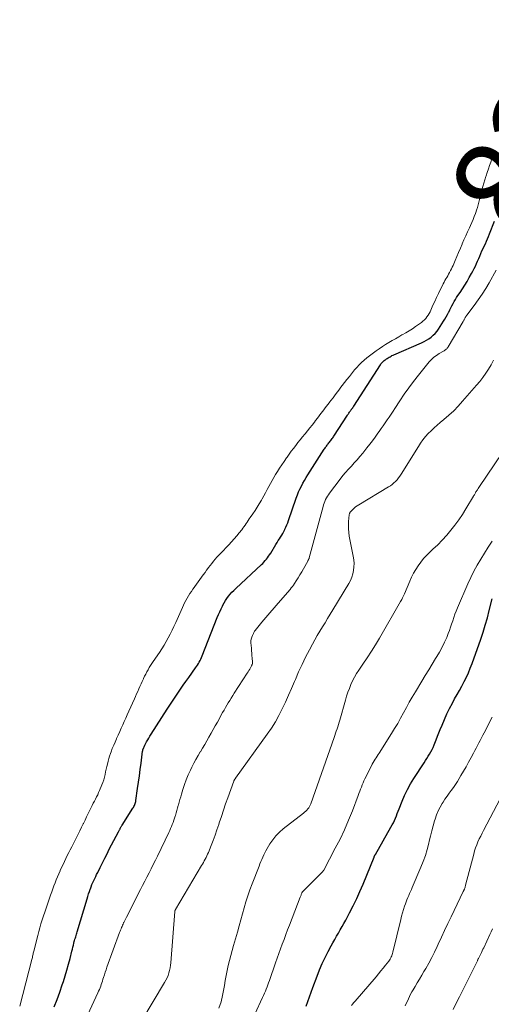
# Model space of a CAD drawing. Units: feet. Extents: x 1975000 to 1980012, y 600000 to 605000.
# Drawn here: x 1976428 to 1976526, y 602791 to 602995 of the extents above; entities that cross this region are included whole.
import ezdxf
from ezdxf.enums import TextEntityAlignment as Align

# ---------------------------------------------------------------- set-up
doc = ezdxf.new("R2010")
doc.units = ezdxf.units.FT
doc.header["$LTSCALE"] = 100
doc.header["$MEASUREMENT"] = 0
for name, color, linetype, lineweight in [('CONTOUR INDEX', 32, 'Continuous', 25), ('CONTOUR INDEX LABEL', 7, 'Continuous', 15), ('CONTOUR INTERMEDIATE', 40, 'Continuous', 15)]:
    doc.layers.add(name, color=color, linetype=linetype, lineweight=lineweight)
doc.styles.add('slant', font='romans.shx', dxfattribs={"oblique": 14.999978})

msp = doc.modelspace()

# ---------------------------------------------------------------- linework, layer by layer
at = {"layer": 'CONTOUR INDEX', "flags": 128}
for points, elevation in [([(1976435.4, 602790.77), (1976436.01, 602792.25), (1976436.58, 602793.76), (1976437.1, 602795.28), (1976437.34, 602796.01), (1976437.71, 602797.18), (1976438.06, 602798.35), (1976438.38, 602799.53), (1976438.69, 602800.72), (1976439.07, 602802.27), (1976439.17, 602802.68), (1976439.28, 602803.09), (1976439.38, 602803.5), (1976439.49, 602803.91), (1976439.57, 602804.22), (1976439.64, 602804.47), (1976439.71, 602804.73), (1976439.79, 602804.98), (1976439.86, 602805.24), (1976439.94, 602805.49), (1976440.01, 602805.75), (1976440.09, 602806), (1976440.16, 602806.26), (1976442.21, 602813.09), (1976442.36, 602813.58), (1976442.52, 602814.07), (1976442.69, 602814.56), (1976442.86, 602815.05), (1976442.9, 602815.14), (1976443.06, 602815.58), (1976443.23, 602816.01), (1976443.42, 602816.43), (1976443.61, 602816.86), (1976443.8, 602817.28), (1976444, 602817.7), (1976444.2, 602818.11), (1976444.41, 602818.53), (1976444.92, 602819.58), (1976445.39, 602820.52), (1976445.86, 602821.45), (1976446.34, 602822.39), (1976446.82, 602823.32), (1976448.73, 602826.94), (1976448.79, 602827.06), (1976448.85, 602827.18), (1976448.91, 602827.3), (1976448.97, 602827.42), (1976449.03, 602827.55), (1976449.09, 602827.66), (1976449.15, 602827.77), (1976449.21, 602827.89), (1976449.27, 602828), (1976449.34, 602828.11), (1976449.41, 602828.22), (1976449.48, 602828.33), (1976451.69, 602831.78), (1976451.8, 602831.97), (1976451.91, 602832.16), (1976452, 602832.36), (1976452.09, 602832.56), (1976452.16, 602832.77), (1976452.22, 602832.98), (1976452.27, 602833.2), (1976452.31, 602833.42), (1976452.68, 602835.9), (1976452.87, 602837.21), (1976453.05, 602838.52), (1976453.23, 602839.83), (1976453.4, 602841.15), (1976453.71, 602843.62), (1976453.73, 602843.69), (1976453.74, 602843.77), (1976453.76, 602843.85), (1976453.78, 602843.92), (1976453.8, 602844), (1976453.83, 602844.07), (1976453.86, 602844.14), (1976453.89, 602844.22), (1976453.93, 602844.31), (1976453.97, 602844.39), (1976454, 602844.46), (1976454.04, 602844.54), (1976454.07, 602844.62), (1976454.11, 602844.7), (1976454.15, 602844.77), (1976454.19, 602844.85), (1976454.53, 602845.51), (1976454.75, 602845.91), (1976454.98, 602846.31), (1976455.22, 602846.71), (1976455.46, 602847.1), (1976458.81, 602852.25), (1976459.35, 602853.08), (1976459.89, 602853.91), (1976460.44, 602854.74), (1976460.98, 602855.57), (1976461.54, 602856.39), (1976462.1, 602857.21), (1976462.67, 602858.03), (1976463.24, 602858.83), (1976464.66, 602860.8), (1976464.86, 602861.09), (1976465.06, 602861.39), (1976465.25, 602861.69), (1976465.43, 602861.99), (1976465.6, 602862.31), (1976465.76, 602862.62), (1976465.9, 602862.95), (1976466.04, 602863.28), (1976469.15, 602871.22), (1976469.39, 602871.82), (1976469.65, 602872.42), (1976469.92, 602873.02), (1976470.2, 602873.61), (1976470.29, 602873.8), (1976470.54, 602874.28), (1976470.82, 602874.75), (1976471.13, 602875.19), (1976471.46, 602875.62), (1976471.81, 602876.04), (1976472.18, 602876.44), (1976472.56, 602876.83), (1976472.95, 602877.21), (1976478.26, 602882.16), (1976478.54, 602882.43), (1976478.8, 602882.7), (1976479.06, 602882.99), (1976479.31, 602883.29), (1976479.54, 602883.59), (1976479.77, 602883.9), (1976479.98, 602884.22), (1976480.19, 602884.55), (1976481.28, 602886.36), (1976481.51, 602886.74), (1976481.75, 602887.12), (1976481.99, 602887.5), (1976482.23, 602887.87), (1976482.47, 602888.24), (1976482.7, 602888.63), (1976482.91, 602889.02), (1976483.11, 602889.41), (1976483.14, 602889.48), (1976483.34, 602889.92), (1976483.54, 602890.37), (1976483.71, 602890.82), (1976483.88, 602891.27), (1976485.49, 602895.94), (1976485.73, 602896.57), (1976485.97, 602897.19), (1976486.25, 602897.8), (1976486.54, 602898.4), (1976486.85, 602899), (1976487.17, 602899.58), (1976487.52, 602900.16), (1976487.87, 602900.72), (1976491.28, 602906.03), (1976491.39, 602906.2), (1976491.5, 602906.36), (1976491.62, 602906.53), (1976491.73, 602906.69), (1976491.85, 602906.85), (1976491.97, 602907.01), (1976492.1, 602907.17), (1976492.23, 602907.33), (1976492.24, 602907.35), (1976492.38, 602907.51), (1976492.51, 602907.68), (1976492.64, 602907.85), (1976492.77, 602908.02), (1976492.9, 602908.21), (1976493.02, 602908.39), (1976493.15, 602908.57), (1976493.27, 602908.75), (1976496.06, 602913.05), (1976496.16, 602913.2), (1976496.26, 602913.36), (1976496.37, 602913.51), (1976496.48, 602913.66), (1976496.59, 602913.81), (1976496.7, 602913.96), (1976496.8, 602914.11), (1976496.91, 602914.26), (1976496.93, 602914.28), (1976497.04, 602914.45), (1976497.16, 602914.61), (1976497.27, 602914.77), (1976497.38, 602914.94), (1976502.89, 602923.49), (1976503, 602923.65), (1976503.12, 602923.81), (1976503.25, 602923.96), (1976503.39, 602924.1), (1976503.54, 602924.23), (1976503.69, 602924.36), (1976503.85, 602924.48), (1976504.01, 602924.6), (1976504.12, 602924.68), (1976504.31, 602924.8), (1976504.5, 602924.93), (1976504.69, 602925.04), (1976504.89, 602925.16), (1976505.08, 602925.27), (1976505.28, 602925.37), (1976505.49, 602925.47), (1976505.69, 602925.56), (1976511.39, 602928.04), (1976511.91, 602928.29), (1976512.42, 602928.56), (1976512.91, 602928.87), (1976513.38, 602929.21), (1976513.82, 602929.58), (1976514.23, 602929.98), (1976514.59, 602930.42), (1976514.93, 602930.88), (1976515.96, 602932.48), (1976516.23, 602932.93), (1976516.5, 602933.38), (1976516.74, 602933.85), (1976516.98, 602934.32), (1976517.01, 602934.38), (1976517.22, 602934.82), (1976517.44, 602935.26), (1976517.67, 602935.69), (1976517.9, 602936.12), (1976518.14, 602936.55), (1976518.39, 602936.97), (1976518.65, 602937.38), (1976518.92, 602937.79), (1976519.39, 602938.46), (1976519.88, 602939.21), (1976520.37, 602939.96), (1976520.83, 602940.73), (1976521.27, 602941.51), (1976521.75, 602942.37), (1976522.02, 602942.87), (1976522.28, 602943.37), (1976522.52, 602943.88), (1976522.76, 602944.4), (1976522.99, 602944.92), (1976523.21, 602945.44), (1976523.44, 602945.96), (1976523.66, 602946.48), (1976523.67, 602946.51), (1976523.89, 602947.01), (1976524.12, 602947.52), (1976524.35, 602948.02), (1976524.59, 602948.52), (1976524.83, 602949.02), (1976525.05, 602949.52), (1976525.27, 602950.03), (1976525.47, 602950.54), (1976526.5, 602953.17)], 820), ([(1976487.5, 602790.87), (1976487.85, 602791.83), (1976488.2, 602792.79), (1976488.55, 602793.75), (1976488.91, 602794.71), (1976489.8, 602797.09), (1976490.32, 602798.39), (1976490.87, 602799.68), (1976491.47, 602800.95), (1976492.11, 602802.2), (1976492.71, 602803.33), (1976493.07, 602804), (1976493.44, 602804.67), (1976493.82, 602805.34), (1976494.21, 602806), (1976494.59, 602806.66), (1976494.97, 602807.33), (1976495.34, 602808), (1976495.71, 602808.67), (1976496.52, 602810.2), (1976497.26, 602811.65), (1976497.98, 602813.12), (1976498.65, 602814.61), (1976499.29, 602816.11), (1976501.56, 602821.65), (1976501.58, 602821.7), (1976501.6, 602821.75), (1976501.62, 602821.81), (1976501.65, 602821.86), (1976501.67, 602821.91), (1976501.69, 602821.96), (1976501.71, 602822.01), (1976501.74, 602822.06), (1976501.76, 602822.11), (1976501.79, 602822.16), (1976501.81, 602822.21), (1976501.84, 602822.25), (1976505.07, 602827.89), (1976505.32, 602828.35), (1976505.56, 602828.81), (1976505.78, 602829.29), (1976505.98, 602829.77), (1976506.18, 602830.25), (1976506.37, 602830.73), (1976506.56, 602831.22), (1976506.76, 602831.7), (1976507.36, 602833.23), (1976507.89, 602834.46), (1976508.47, 602835.67), (1976509.12, 602836.84), (1976509.82, 602837.98), (1976511.9, 602841.2), (1976512.19, 602841.65), (1976512.48, 602842.1), (1976512.76, 602842.55), (1976513.04, 602843), (1976513.31, 602843.45), (1976513.56, 602843.92), (1976513.79, 602844.39), (1976514, 602844.88), (1976514.16, 602845.28), (1976514.44, 602845.97), (1976514.72, 602846.67), (1976514.99, 602847.36), (1976515.26, 602848.05), (1976515.63, 602849), (1976516.11, 602850.16), (1976516.62, 602851.31), (1976517.18, 602852.43), (1976517.76, 602853.54), (1976518.23, 602854.39), (1976518.73, 602855.28), (1976519.22, 602856.17), (1976519.71, 602857.07), (1976520.19, 602857.97), (1976520.66, 602858.88), (1976521.09, 602859.8), (1976521.48, 602860.74), (1976521.84, 602861.69), (1976523.62, 602866.73), (1976524.12, 602868.2), (1976524.58, 602869.68), (1976525.01, 602871.17), (1976525.4, 602872.66), (1976526.01, 602875.11)], 840)]:
    msp.add_lwpolyline(points, dxfattribs=dict(at, elevation=elevation))
at = {"layer": 'CONTOUR INTERMEDIATE', "flags": 128}
for points, elevation in [([(1976428.28, 602790.89), (1976430.79, 602800.54), (1976430.84, 602800.75), (1976430.9, 602800.97), (1976430.95, 602801.19), (1976431, 602801.4), (1976431.05, 602801.62), (1976431.1, 602801.84), (1976431.16, 602802.06), (1976431.21, 602802.27), (1976432, 602805.46), (1976432.22, 602806.28), (1976432.44, 602807.1), (1976432.68, 602807.91), (1976432.94, 602808.73), (1976433.2, 602809.53), (1976433.46, 602810.34), (1976433.74, 602811.15), (1976434.01, 602811.95), (1976434.67, 602813.86), (1976434.9, 602814.5), (1976435.13, 602815.13), (1976435.36, 602815.75), (1976435.61, 602816.38), (1976435.86, 602817), (1976436.11, 602817.62), (1976436.38, 602818.23), (1976436.65, 602818.84), (1976436.68, 602818.9), (1976436.96, 602819.52), (1976437.25, 602820.15), (1976437.54, 602820.77), (1976437.83, 602821.38), (1976438.13, 602822), (1976438.44, 602822.62), (1976438.74, 602823.23), (1976439.05, 602823.84), (1976440.01, 602825.72), (1976440.37, 602826.43), (1976440.73, 602827.14), (1976441.08, 602827.86), (1976441.43, 602828.58), (1976441.45, 602828.61), (1976441.79, 602829.31), (1976442.13, 602830.02), (1976442.47, 602830.72), (1976442.82, 602831.42), (1976443.07, 602831.94), (1976443.29, 602832.39), (1976443.51, 602832.83), (1976443.74, 602833.26), (1976443.97, 602833.7), (1976444.19, 602834.14), (1976444.41, 602834.58), (1976444.61, 602835.03), (1976444.81, 602835.48), (1976445.28, 602836.63), (1976445.48, 602837.15), (1976445.66, 602837.68), (1976445.81, 602838.21), (1976445.94, 602838.75), (1976446.06, 602839.3), (1976446.18, 602839.85), (1976446.3, 602840.4), (1976446.41, 602840.94), (1976446.55, 602841.5), (1976446.7, 602842.05), (1976446.87, 602842.59), (1976447.06, 602843.12), (1976447.18, 602843.44), (1976447.44, 602844.13), (1976447.72, 602844.81), (1976448.01, 602845.49), (1976448.31, 602846.16), (1976448.33, 602846.23), (1976448.65, 602846.93), (1976448.97, 602847.63), (1976449.28, 602848.33), (1976449.6, 602849.03), (1976449.91, 602849.73), (1976450.23, 602850.44), (1976450.54, 602851.14), (1976450.86, 602851.84), (1976452.01, 602854.41), (1976452.24, 602854.92), (1976452.47, 602855.44), (1976452.7, 602855.95), (1976452.93, 602856.47), (1976453.16, 602856.98), (1976453.39, 602857.49), (1976453.62, 602858.01), (1976453.86, 602858.52), (1976453.9, 602858.63), (1976454.12, 602859.09), (1976454.34, 602859.54), (1976454.57, 602859.99), (1976454.82, 602860.44), (1976455.07, 602860.87), (1976455.33, 602861.31), (1976455.61, 602861.73), (1976455.89, 602862.15), (1976457.17, 602864.01), (1976457.66, 602864.74), (1976458.13, 602865.48), (1976458.58, 602866.24), (1976459.01, 602867.02), (1976459.41, 602867.8), (1976459.81, 602868.59), (1976460.18, 602869.38), (1976460.55, 602870.19), (1976461.92, 602873.3), (1976462.15, 602873.8), (1976462.39, 602874.29), (1976462.65, 602874.77), (1976462.92, 602875.24), (1976463.21, 602875.71), (1976463.5, 602876.17), (1976463.8, 602876.62), (1976464.12, 602877.07), (1976464.18, 602877.15), (1976464.52, 602877.64), (1976464.87, 602878.12), (1976465.22, 602878.61), (1976465.57, 602879.09), (1976465.91, 602879.58), (1976466.26, 602880.06), (1976466.61, 602880.55), (1976466.95, 602881.03), (1976467.01, 602881.11), (1976467.33, 602881.55), (1976467.66, 602881.99), (1976468.01, 602882.42), (1976468.35, 602882.85), (1976468.71, 602883.27), (1976469.07, 602883.69), (1976469.44, 602884.09), (1976469.82, 602884.49), (1976471.55, 602886.29), (1976472.1, 602886.88), (1976472.64, 602887.48), (1976473.17, 602888.1), (1976473.68, 602888.72), (1976474.21, 602889.39), (1976474.44, 602889.69), (1976474.67, 602890), (1976474.9, 602890.32), (1976475.11, 602890.64), (1976475.33, 602890.96), (1976475.54, 602891.28), (1976475.76, 602891.6), (1976475.98, 602891.92), (1976476.48, 602892.65), (1976476.95, 602893.34), (1976477.4, 602894.04), (1976477.84, 602894.75), (1976478.26, 602895.46), (1976478.45, 602895.79), (1976478.8, 602896.42), (1976479.15, 602897.04), (1976479.48, 602897.68), (1976479.81, 602898.31), (1976480.14, 602898.95), (1976480.48, 602899.58), (1976480.84, 602900.19), (1976481.21, 602900.81), (1976481.58, 602901.4), (1976482.03, 602902.11), (1976482.5, 602902.82), (1976482.97, 602903.52), (1976483.46, 602904.22), (1976483.57, 602904.37), (1976484.01, 602904.98), (1976484.46, 602905.59), (1976484.91, 602906.2), (1976485.37, 602906.8), (1976485.83, 602907.4), (1976486.3, 602907.99), (1976486.77, 602908.58), (1976487.25, 602909.17), (1976487.29, 602909.21), (1976487.78, 602909.81), (1976488.27, 602910.42), (1976488.76, 602911.03), (1976489.25, 602911.65), (1976489.48, 602911.95), (1976489.85, 602912.43), (1976490.22, 602912.92), (1976490.59, 602913.4), (1976490.95, 602913.89), (1976491.31, 602914.38), (1976491.68, 602914.87), (1976492.05, 602915.35), (1976492.42, 602915.83), (1976492.61, 602916.08), (1976493.08, 602916.68), (1976493.55, 602917.29), (1976494.01, 602917.9), (1976494.47, 602918.5), (1976494.51, 602918.55), (1976494.99, 602919.19), (1976495.48, 602919.82), (1976495.97, 602920.45), (1976496.46, 602921.07), (1976497.53, 602922.41), (1976497.99, 602922.95), (1976498.47, 602923.48), (1976498.97, 602923.97), (1976499.5, 602924.45), (1976500.05, 602924.9), (1976500.6, 602925.34), (1976501.17, 602925.77), (1976501.75, 602926.18), (1976502.01, 602926.36), (1976502.66, 602926.81), (1976503.31, 602927.24), (1976503.97, 602927.66), (1976504.63, 602928.08), (1976505.3, 602928.49), (1976505.98, 602928.88), (1976506.66, 602929.27), (1976507.34, 602929.65), (1976507.4, 602929.68), (1976508.11, 602930.08), (1976508.81, 602930.49), (1976509.49, 602930.94), (1976510.16, 602931.39), (1976511.35, 602932.24), (1976511.67, 602932.49), (1976511.97, 602932.76), (1976512.25, 602933.06), (1976512.5, 602933.38), (1976512.73, 602933.72), (1976512.95, 602934.07), (1976513.14, 602934.43), (1976513.32, 602934.8), (1976513.76, 602935.78), (1976514.13, 602936.58), (1976514.5, 602937.39), (1976514.88, 602938.19), (1976515.26, 602938.99), (1976515.7, 602939.9), (1976515.87, 602940.24), (1976516.04, 602940.57), (1976516.23, 602940.91), (1976516.42, 602941.23), (1976516.61, 602941.56), (1976516.8, 602941.89), (1976516.99, 602942.22), (1976517.17, 602942.55), (1976517.19, 602942.59), (1976517.38, 602942.95), (1976517.56, 602943.3), (1976517.73, 602943.67), (1976517.9, 602944.03), (1976518.32, 602945.01), (1976518.69, 602945.86), (1976519.06, 602946.72), (1976519.43, 602947.57), (1976519.8, 602948.43), (1976519.81, 602948.46), (1976520.17, 602949.3), (1976520.54, 602950.14), (1976520.92, 602950.98), (1976521.3, 602951.81), (1976521.51, 602952.26), (1976521.78, 602952.87), (1976522.04, 602953.49), (1976522.29, 602954.12), (1976522.53, 602954.75), (1976522.6, 602954.94), (1976522.79, 602955.48), (1976522.96, 602956.02), (1976523.1, 602956.57), (1976523.23, 602957.13), (1976523.35, 602957.69), (1976523.48, 602958.24), (1976523.62, 602958.79), (1976523.77, 602959.34), (1976523.86, 602959.64), (1976524.06, 602960.34), (1976524.26, 602961.04), (1976524.48, 602961.73), (1976524.7, 602962.42), (1976524.75, 602962.58), (1976524.98, 602963.27), (1976525.22, 602963.97), (1976525.46, 602964.66), (1976525.7, 602965.36), (1976525.95, 602966.05)], 816), ([(1976505.49, 602913.86), (1976505.89, 602914.47), (1976506.89, 602916.02), (1976507.81, 602917.39), (1976508.75, 602918.74), (1976509.74, 602920.05), (1976510.76, 602921.35), (1976512.98, 602924.06), (1976513.43, 602924.57), (1976513.93, 602925.03), (1976514.47, 602925.43), (1976515.04, 602925.8), (1976515.95, 602926.31), (1976516.09, 602926.39), (1976516.23, 602926.48), (1976516.36, 602926.58), (1976516.49, 602926.68), (1976516.61, 602926.8), (1976516.72, 602926.92), (1976516.82, 602927.05), (1976516.91, 602927.18), (1976520, 602932.45), (1976520.07, 602932.57), (1976520.13, 602932.68), (1976520.19, 602932.79), (1976520.25, 602932.91), (1976520.26, 602932.93), (1976520.31, 602933.04), (1976520.37, 602933.14), (1976520.43, 602933.24), (1976520.49, 602933.34), (1976520.55, 602933.44), (1976520.61, 602933.54), (1976520.68, 602933.64), (1976520.75, 602933.73), (1976522.3, 602935.77), (1976523.13, 602936.9), (1976523.92, 602938.05), (1976524.66, 602939.23), (1976525.36, 602940.43), (1976526.84, 602943.07)], 824), ([(1976453.56, 602787.94), (1976458.26, 602795.8), (1976458.53, 602796.27), (1976458.76, 602796.75), (1976458.97, 602797.25), (1976459.15, 602797.76), (1976459.29, 602798.28), (1976459.41, 602798.8), (1976459.5, 602799.33), (1976459.56, 602799.87), (1976460.37, 602810.43), (1976460.37, 602810.49), (1976460.38, 602810.54), (1976460.4, 602810.6), (1976460.41, 602810.65), (1976460.43, 602810.71), (1976460.45, 602810.76), (1976460.48, 602810.81), (1976460.51, 602810.86), (1976465.89, 602819.94), (1976466.08, 602820.27), (1976466.27, 602820.6), (1976466.46, 602820.94), (1976466.64, 602821.28), (1976466.82, 602821.62), (1976466.99, 602821.97), (1976467.15, 602822.32), (1976467.3, 602822.67), (1976467.88, 602824.09), (1976468.3, 602825.16), (1976468.7, 602826.24), (1976469.08, 602827.33), (1976469.45, 602828.42), (1976469.57, 602828.81), (1976470, 602830.1), (1976470.43, 602831.39), (1976470.87, 602832.68), (1976471.32, 602833.96), (1976472.54, 602837.37), (1976472.6, 602837.48), (1976472.79, 602837.8), (1976472.81, 602837.81), (1976472.82, 602837.83), (1976472.83, 602837.85), (1976472.84, 602837.86), (1976472.89, 602837.93), (1976472.91, 602837.95), (1976472.92, 602837.96), (1976472.93, 602837.98), (1976472.94, 602838), (1976479.48, 602847.1), (1976480.34, 602848.37), (1976481.16, 602849.66), (1976481.9, 602851), (1976482.59, 602852.37), (1976483.24, 602853.76), (1976483.88, 602855.16), (1976484.5, 602856.57), (1976485.1, 602857.98), (1976485.29, 602858.43), (1976485.96, 602859.98), (1976486.67, 602861.52), (1976487.41, 602863.04), (1976488.19, 602864.55), (1976488.81, 602865.71), (1976489.31, 602866.62), (1976489.82, 602867.52), (1976490.34, 602868.41), (1976490.88, 602869.29), (1976491.43, 602870.16), (1976491.97, 602871.04), (1976492.51, 602871.93), (1976493.05, 602872.81), (1976496.33, 602878.23), (1976496.68, 602878.88), (1976496.97, 602879.55), (1976497.18, 602880.25), (1976497.34, 602880.97), (1976497.41, 602881.7), (1976497.44, 602882.43), (1976497.38, 602883.17), (1976497.28, 602883.9), (1976496.45, 602888.08), (1976496.33, 602888.83), (1976496.26, 602889.59), (1976496.26, 602890.35), (1976496.3, 602891.11), (1976496.42, 602892.43), (1976496.44, 602892.53), (1976496.46, 602892.64), (1976496.49, 602892.73), (1976496.53, 602892.83), (1976496.58, 602892.92), (1976496.64, 602893.01), (1976496.7, 602893.1), (1976496.77, 602893.17), (1976497.17, 602893.59), (1976497.45, 602893.86), (1976497.75, 602894.11), (1976498.06, 602894.34), (1976498.39, 602894.56), (1976504.55, 602898.23), (1976504.95, 602898.49), (1976505.33, 602898.76), (1976505.69, 602899.06), (1976506.03, 602899.38), (1976506.35, 602899.73), (1976506.65, 602900.08), (1976506.93, 602900.46), (1976507.19, 602900.85), (1976510.73, 602906.6), (1976511.2, 602907.3), (1976511.69, 602907.98), (1976512.22, 602908.63), (1976512.78, 602909.25), (1976513.38, 602909.85), (1976513.98, 602910.43), (1976514.61, 602910.99), (1976515.25, 602911.53), (1976516.03, 602912.18), (1976517.05, 602913.06), (1976518.04, 602913.98), (1976518.98, 602914.94), (1976519.89, 602915.93), (1976522.79, 602919.26), (1976523.46, 602920.06), (1976524.09, 602920.88), (1976524.69, 602921.73), (1976525.26, 602922.6), (1976525.79, 602923.5), (1976526.29, 602924.41)], 828), ([(1976439.49, 602782.91), (1976444.46, 602793.6), (1976444.61, 602793.95), (1976444.76, 602794.3), (1976444.9, 602794.65), (1976445.04, 602795), (1976445.16, 602795.36), (1976445.29, 602795.72), (1976445.4, 602796.08), (1976445.51, 602796.44), (1976445.62, 602796.8), (1976445.79, 602797.34), (1976445.96, 602797.88), (1976446.14, 602798.41), (1976446.33, 602798.94), (1976448.95, 602806.11), (1976449.04, 602806.36), (1976449.14, 602806.61), (1976449.24, 602806.87), (1976449.34, 602807.12), (1976449.45, 602807.37), (1976449.55, 602807.61), (1976449.67, 602807.86), (1976449.78, 602808.1), (1976449.82, 602808.18), (1976449.95, 602808.45), (1976450.09, 602808.73), (1976450.23, 602809.01), (1976450.37, 602809.29), (1976453.27, 602814.97), (1976453.71, 602815.84), (1976454.15, 602816.7), (1976454.59, 602817.57), (1976455.04, 602818.44), (1976455.48, 602819.3), (1976455.91, 602820.17), (1976456.34, 602821.05), (1976456.77, 602821.92), (1976459.11, 602826.78), (1976459.3, 602827.2), (1976459.49, 602827.61), (1976459.66, 602828.03), (1976459.84, 602828.45), (1976460, 602828.87), (1976460.16, 602829.3), (1976460.31, 602829.73), (1976460.45, 602830.16), (1976460.5, 602830.31), (1976460.66, 602830.83), (1976460.81, 602831.34), (1976460.95, 602831.85), (1976461.09, 602832.37), (1976461.12, 602832.47), (1976461.26, 602833.04), (1976461.42, 602833.6), (1976461.58, 602834.17), (1976461.74, 602834.73), (1976462.02, 602835.67), (1976462.35, 602836.69), (1976462.71, 602837.7), (1976463.13, 602838.69), (1976463.59, 602839.66), (1976463.9, 602840.3), (1976464.32, 602841.1), (1976464.74, 602841.89), (1976465.18, 602842.67), (1976465.63, 602843.45), (1976465.65, 602843.47), (1976466.1, 602844.23), (1976466.55, 602844.99), (1976466.99, 602845.75), (1976467.43, 602846.52), (1976467.87, 602847.29), (1976468.3, 602848.06), (1976468.74, 602848.83), (1976469.16, 602849.6), (1976470.26, 602851.58), (1976470.55, 602852.09), (1976470.83, 602852.6), (1976471.13, 602853.1), (1976471.43, 602853.6), (1976471.73, 602854.09), (1976472.04, 602854.59), (1976472.35, 602855.08), (1976472.67, 602855.57), (1976475.34, 602859.7), (1976475.52, 602859.98), (1976475.7, 602860.27), (1976475.86, 602860.56), (1976476.02, 602860.85), (1976476.23, 602861.24), (1976476.28, 602861.34), (1976476.32, 602861.44), (1976476.36, 602861.55), (1976476.4, 602861.65), (1976476.42, 602861.76), (1976476.44, 602861.87), (1976476.44, 602861.98), (1976476.44, 602862.09), (1976476.36, 602862.86), (1976476.31, 602863.36), (1976476.26, 602863.86), (1976476.22, 602864.36), (1976476.19, 602864.86), (1976476.11, 602865.99), (1976476.12, 602866.39), (1976476.16, 602866.78), (1976476.27, 602867.16), (1976476.41, 602867.54), (1976476.61, 602867.96), (1976476.68, 602868.12), (1976476.77, 602868.27), (1976476.87, 602868.41), (1976476.98, 602868.55), (1976478.39, 602870.26), (1976479.22, 602871.25), (1976480.04, 602872.23), (1976480.88, 602873.21), (1976481.72, 602874.18), (1976484.2, 602877.04), (1976484.45, 602877.34), (1976484.69, 602877.64), (1976484.91, 602877.95), (1976485.13, 602878.27), (1976485.48, 602878.83), (1976485.86, 602879.43), (1976486.24, 602880.04), (1976486.6, 602880.66), (1976486.95, 602881.28), (1976487.84, 602882.9), (1976487.86, 602882.95), (1976487.89, 602883), (1976487.92, 602883.05), (1976487.95, 602883.1), (1976487.98, 602883.15), (1976488.01, 602883.2), (1976488.04, 602883.26), (1976488.06, 602883.31), (1976488.09, 602883.38), (1976488.12, 602883.44), (1976488.14, 602883.5), (1976488.15, 602883.56), (1976491.03, 602894.16), (1976491.14, 602894.53), (1976491.26, 602894.9), (1976491.4, 602895.25), (1976491.55, 602895.61), (1976491.73, 602895.96), (1976491.92, 602896.29), (1976492.12, 602896.62), (1976492.35, 602896.93), (1976494.58, 602899.86), (1976495.13, 602900.56), (1976495.69, 602901.24), (1976496.28, 602901.9), (1976496.88, 602902.55), (1976497.49, 602903.19), (1976498.08, 602903.85), (1976498.66, 602904.52), (1976499.23, 602905.2), (1976500.11, 602906.29), (1976500.7, 602907.04), (1976501.27, 602907.79), (1976501.82, 602908.55), (1976502.36, 602909.33), (1976502.61, 602909.69), (1976503.01, 602910.29), (1976503.43, 602910.89), (1976503.84, 602911.48), (1976504.26, 602912.07), (1976504.68, 602912.67), (1976505.09, 602913.26), (1976505.49, 602913.86)], 824), ([(1976469.49, 602790.43), (1976469.92, 602791.75), (1976470.25, 602793.09), (1976470.52, 602794.46), (1976470.63, 602795.12), (1976470.81, 602796.16), (1976471, 602797.21), (1976471.21, 602798.25), (1976471.43, 602799.29), (1976471.68, 602800.32), (1976471.93, 602801.35), (1976472.21, 602802.38), (1976472.49, 602803.4), (1976473.3, 602806.21), (1976473.65, 602807.46), (1976474.01, 602808.72), (1976474.36, 602809.97), (1976474.71, 602811.22), (1976475.08, 602812.47), (1976475.47, 602813.71), (1976475.9, 602814.94), (1976476.35, 602816.15), (1976477.79, 602819.85), (1976477.97, 602820.31), (1976478.16, 602820.77), (1976478.35, 602821.23), (1976478.54, 602821.69), (1976478.75, 602822.14), (1976478.97, 602822.59), (1976479.2, 602823.02), (1976479.45, 602823.45), (1976480.03, 602824.41), (1976480.63, 602825.27), (1976481.27, 602826.08), (1976482, 602826.82), (1976482.79, 602827.52), (1976486.95, 602830.8), (1976487.19, 602831), (1976487.43, 602831.21), (1976487.66, 602831.43), (1976487.88, 602831.66), (1976488.07, 602831.9), (1976488.25, 602832.16), (1976488.39, 602832.43), (1976488.52, 602832.72), (1976493.3, 602846.42), (1976493.45, 602846.87), (1976493.61, 602847.32), (1976493.76, 602847.76), (1976493.91, 602848.21), (1976494.06, 602848.66), (1976494.2, 602849.11), (1976494.34, 602849.57), (1976494.47, 602850.02), (1976495.65, 602854.14), (1976495.9, 602854.95), (1976496.17, 602855.77), (1976496.46, 602856.57), (1976496.78, 602857.37), (1976497.13, 602858.14), (1976497.51, 602858.9), (1976497.94, 602859.64), (1976498.41, 602860.35), (1976499.26, 602861.58), (1976500.16, 602862.9), (1976501.04, 602864.24), (1976501.88, 602865.61), (1976502.7, 602866.98), (1976507.07, 602874.56), (1976507.28, 602874.94), (1976507.48, 602875.33), (1976507.67, 602875.72), (1976507.85, 602876.12), (1976508.96, 602878.72), (1976509.34, 602879.55), (1976509.75, 602880.37), (1976510.21, 602881.16), (1976510.7, 602881.94), (1976511.24, 602882.69), (1976511.81, 602883.4), (1976512.43, 602884.07), (1976513.09, 602884.72), (1976513.76, 602885.33), (1976514.74, 602886.27), (1976515.69, 602887.23), (1976516.6, 602888.23), (1976517.48, 602889.27), (1976518.31, 602890.34), (1976519.11, 602891.43), (1976519.86, 602892.55), (1976520.58, 602893.7), (1976522.14, 602896.3), (1976522.22, 602896.45), (1976522.31, 602896.6), (1976522.39, 602896.74), (1976522.48, 602896.89), (1976522.56, 602897.04), (1976522.65, 602897.19), (1976522.73, 602897.33), (1976522.82, 602897.48), (1976522.93, 602897.64), (1976523.02, 602897.79), (1976523.12, 602897.93), (1976523.22, 602898.08), (1976532.88, 602912.36)], 832), ([(1976473.72, 602782.32), (1976478.53, 602792.69), (1976478.72, 602793.11), (1976478.91, 602793.54), (1976479.09, 602793.97), (1976479.27, 602794.4), (1976479.44, 602794.84), (1976479.61, 602795.28), (1976479.77, 602795.72), (1976479.93, 602796.16), (1976481.19, 602799.81), (1976481.54, 602800.79), (1976481.88, 602801.77), (1976482.24, 602802.75), (1976482.59, 602803.72), (1976482.96, 602804.69), (1976483.32, 602805.67), (1976483.69, 602806.64), (1976484.07, 602807.6), (1976486.31, 602813.39), (1976486.37, 602813.53), (1976486.42, 602813.67), (1976486.47, 602813.82), (1976486.52, 602813.96), (1976486.6, 602814.21), (1976486.61, 602814.23), (1976486.62, 602814.25), (1976486.63, 602814.27), (1976486.64, 602814.29), (1976486.68, 602814.36), (1976486.69, 602814.38), (1976486.7, 602814.4), (1976486.72, 602814.41), (1976486.73, 602814.43), (1976490.72, 602818.41), (1976490.8, 602818.49), (1976490.94, 602818.67), (1976491, 602818.75), (1976491.06, 602818.83), (1976491.11, 602818.92), (1976491.16, 602819.01), (1976493.56, 602823.51), (1976494.54, 602825.42), (1976495.46, 602827.35), (1976496.3, 602829.31), (1976497.1, 602831.29), (1976498.29, 602834.43), (1976498.45, 602834.86), (1976498.62, 602835.3), (1976498.78, 602835.74), (1976498.94, 602836.18), (1976499.11, 602836.61), (1976499.29, 602837.05), (1976499.48, 602837.47), (1976499.69, 602837.89), (1976501.03, 602840.58), (1976501.21, 602840.92), (1976501.39, 602841.26), (1976501.59, 602841.59), (1976501.79, 602841.91), (1976502, 602842.24), (1976502.21, 602842.56), (1976502.41, 602842.88), (1976502.62, 602843.21), (1976505.17, 602847.22), (1976505.82, 602848.28), (1976506.46, 602849.35), (1976507.07, 602850.43), (1976507.66, 602851.52), (1976508.25, 602852.62), (1976508.86, 602853.7), (1976509.48, 602854.78), (1976510.11, 602855.85), (1976511.46, 602858.1), (1976512.16, 602859.27), (1976512.87, 602860.43), (1976513.59, 602861.58), (1976514.3, 602862.74), (1976514.55, 602863.14), (1976515.12, 602864.1), (1976515.66, 602865.09), (1976516.14, 602866.1), (1976516.59, 602867.12), (1976516.9, 602867.9), (1976517.16, 602868.56), (1976517.4, 602869.22), (1976517.62, 602869.89), (1976517.84, 602870.56), (1976518.05, 602871.23), (1976518.28, 602871.9), (1976518.53, 602872.56), (1976518.8, 602873.21), (1976520.95, 602878.17), (1976521.56, 602879.5), (1976522.2, 602880.8), (1976522.9, 602882.07), (1976523.64, 602883.32), (1976524.42, 602884.56), (1976525.19, 602885.79), (1976525.97, 602887.02)], 836), ([(1976496.91, 602791), (1976497.14, 602791.32), (1976497.39, 602791.63), (1976497.64, 602791.93), (1976501.98, 602796.96), (1976502.48, 602797.55), (1976502.98, 602798.15), (1976503.47, 602798.76), (1976503.96, 602799.37), (1976504.61, 602800.2), (1976504.76, 602800.41), (1976504.9, 602800.62), (1976505.02, 602800.84), (1976505.12, 602801.07), (1976505.22, 602801.31), (1976505.3, 602801.55), (1976505.38, 602801.79), (1976505.44, 602802.04), (1976507.09, 602808.78), (1976507.27, 602809.47), (1976507.46, 602810.16), (1976507.67, 602810.85), (1976507.89, 602811.53), (1976508.05, 602812.02), (1976508.2, 602812.45), (1976508.36, 602812.88), (1976508.54, 602813.31), (1976508.73, 602813.73), (1976508.92, 602814.14), (1976509.11, 602814.56), (1976509.29, 602814.98), (1976509.48, 602815.41), (1976511.26, 602819.59), (1976511.74, 602820.81), (1976512.18, 602822.04), (1976512.55, 602823.29), (1976512.88, 602824.56), (1976512.98, 602824.99), (1976513.24, 602826.04), (1976513.51, 602827.1), (1976513.79, 602828.15), (1976514.09, 602829.2), (1976514.2, 602829.57), (1976514.49, 602830.41), (1976514.82, 602831.24), (1976515.22, 602832.03), (1976515.67, 602832.8), (1976515.83, 602833.05), (1976516.24, 602833.67), (1976516.66, 602834.29), (1976517.1, 602834.9), (1976517.54, 602835.5), (1976517.98, 602836.1), (1976518.41, 602836.71), (1976518.81, 602837.34), (1976519.2, 602837.98), (1976519.53, 602838.54), (1976520.07, 602839.46), (1976520.61, 602840.39), (1976521.13, 602841.33), (1976521.64, 602842.27), (1976522.13, 602843.19), (1976522.41, 602843.71), (1976522.69, 602844.24), (1976522.97, 602844.77), (1976523.25, 602845.3), (1976523.52, 602845.83), (1976523.8, 602846.36), (1976524.07, 602846.89), (1976524.35, 602847.42), (1976526.01, 602850.62)], 844), ([(1976508.02, 602790.97), (1976508.24, 602791.45), (1976508.46, 602791.93), (1976508.68, 602792.41), (1976508.91, 602792.88), (1976509.14, 602793.35), (1976509.4, 602793.81), (1976509.66, 602794.26), (1976510.05, 602794.92), (1976510.51, 602795.7), (1976510.97, 602796.48), (1976511.43, 602797.27), (1976511.89, 602798.05), (1976512.26, 602798.69), (1976512.89, 602799.8), (1976513.5, 602800.92), (1976514.07, 602802.06), (1976514.62, 602803.21), (1976514.85, 602803.72), (1976515.5, 602805.13), (1976516.16, 602806.54), (1976516.83, 602807.95), (1976517.5, 602809.35), (1976520.03, 602814.58), (1976520.06, 602814.65), (1976520.1, 602814.72), (1976520.13, 602814.79), (1976520.17, 602814.87), (1976520.2, 602814.94), (1976520.23, 602815.01), (1976520.26, 602815.08), (1976520.29, 602815.16), (1976520.34, 602815.3), (1976520.38, 602815.45), (1976520.43, 602815.6), (1976520.47, 602815.74), (1976520.51, 602815.89), (1976522.18, 602822.32), (1976522.36, 602822.96), (1976522.56, 602823.59), (1976522.8, 602824.22), (1976523.06, 602824.83), (1976523.33, 602825.44), (1976523.62, 602826.04), (1976523.92, 602826.64), (1976524.22, 602827.23), (1976527.67, 602833.77)], 848), ([(1976517.93, 602790.21), (1976518.57, 602791.51), (1976519.22, 602792.81), (1976522.93, 602800.23), (1976522.99, 602800.36), (1976523.06, 602800.49), (1976523.12, 602800.63), (1976523.19, 602800.76), (1976523.25, 602800.89), (1976523.32, 602801.02), (1976523.38, 602801.15), (1976523.45, 602801.28), (1976523.63, 602801.67), (1976523.78, 602801.99), (1976523.94, 602802.31), (1976524.09, 602802.64), (1976524.24, 602802.96), (1976525.53, 602805.68), (1976525.81, 602806.27), (1976526.08, 602806.86)], 852)]:
    msp.add_lwpolyline(points, dxfattribs=dict(at, elevation=elevation))

# ---------------------------------------------------------------- texts
at = {"layer": 'CONTOUR INDEX LABEL', "style": 'slant', "oblique": 15}
msp.add_text('820', height=20, rotation=57.483, dxfattribs=at).set_placement((1976536.28, 602973.04, 820), align=Align.MIDDLE_CENTER)

doc.saveas('drawing.dxf')
